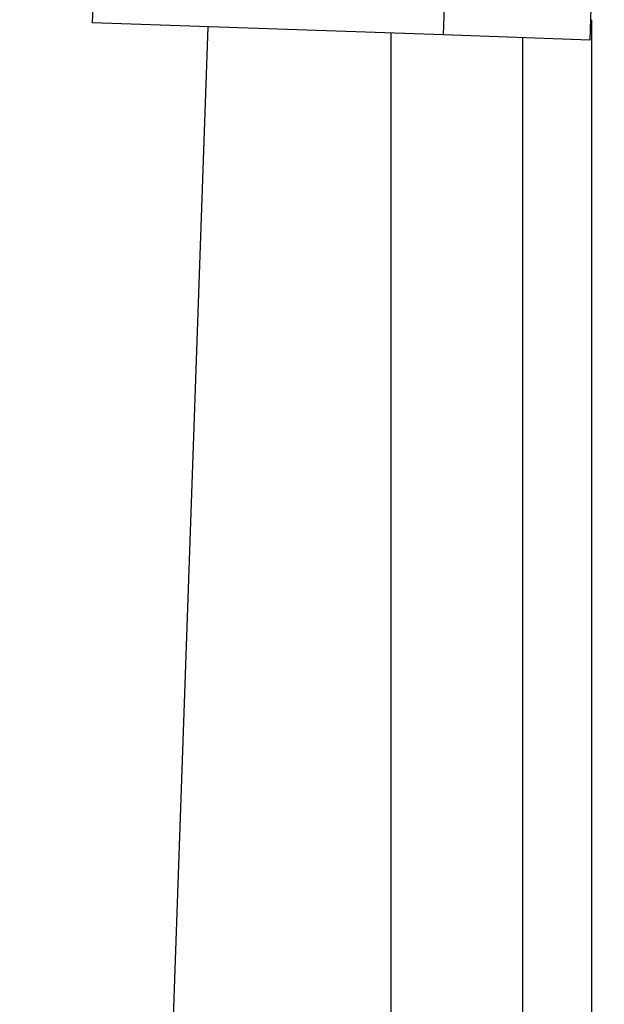
# Model space of a CAD drawing. Units: millimetres. Extents: x -26 to 420, y 0 to 522.
# Drawn here: x 92 to 94, y 211 to 213 of the extents above; entities that cross this region are included whole.
import ezdxf

# ---------------------------------------------------------------- set-up
doc = ezdxf.new("R2010")
doc.units = ezdxf.units.MM
for name, color, linetype in [('2100749-3', 7, 'Continuous'), ('2100875-0', 7, 'Continuous'), ('2100942-2', 7, 'Continuous'), ('Drawing', 7, 'Continuous')]:
    doc.layers.add(name, color=color, linetype=linetype)

# ---------------------------------------------------------------- blocks, each defined once
blk = doc.blocks.new('SE')
at = {"layer": '2100749-3', "color": 7, "linetype": 'Continuous'}
for p, q in [((93.732, 206.11), (93.732, 213.2353)), ((93.2521, 206.21), (93.2521, 213.2031)), ((93.5673, 206.11), (93.5673, 213.1921))]:
    blk.add_line(p, q, dxfattribs=at)
at = {"layer": '2100875-0', "color": 7, "linetype": 'Continuous'}
for p, q in [((92.5724, 214.2275), (92.5375, 213.2281)), ((93.3773, 213.1988), (93.4122, 214.1982)), ((93.762, 214.1859), (93.7271, 213.1866)), ((93.3773, 213.1988), (92.5375, 213.2281)), ((93.7271, 213.1866), (93.3773, 213.1988))]:
    blk.add_line(p, q, dxfattribs=at)
at = {"layer": '2100942-2', "color": 7, "linetype": 'Continuous'}
blk.add_line((92.3642, 200.31), (92.815, 213.2184), dxfattribs=at)

msp = doc.modelspace()

# ---------------------------------------------------------------- block references
at = {"layer": 'Drawing'}
msp.add_blockref('SE', (0, 0), dxfattribs=at)

doc.saveas('drawing.dxf')
